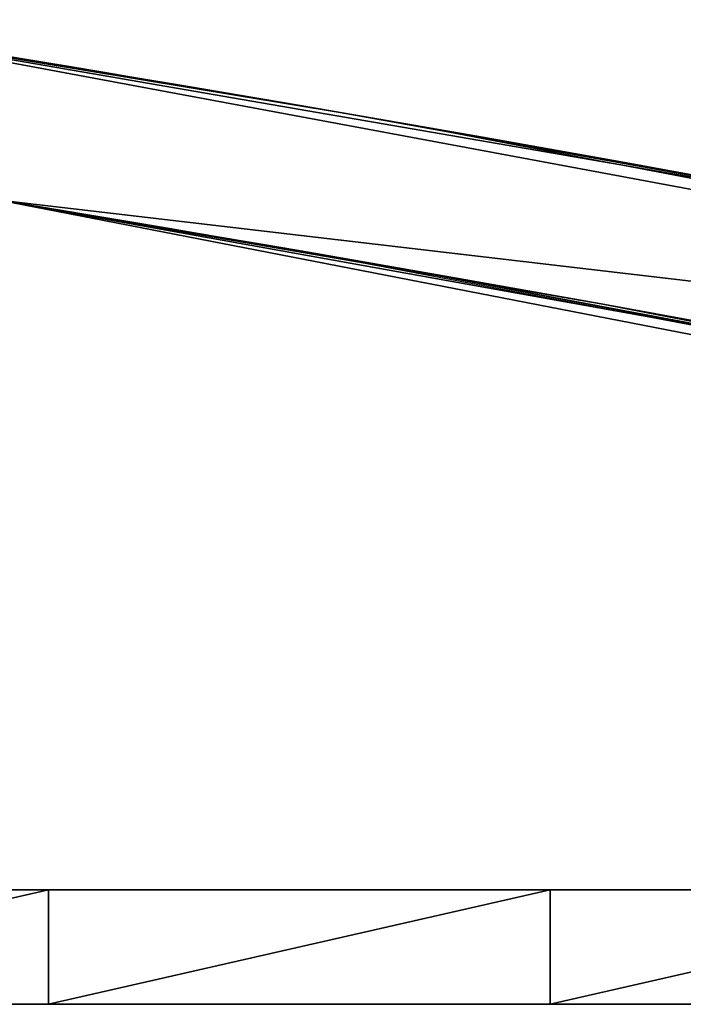
# Model space of a CAD drawing. Units: millimetres. Extents: x -149 to 832, y -34 to 53.
# Drawn here: x 585 to 609, y 0 to 34 of the extents above; entities that cross this region are included whole.
import ezdxf

# ---------------------------------------------------------------- set-up
doc = ezdxf.new("R2010")
doc.units = ezdxf.units.MM
doc.header["$MEASUREMENT"] = 0
doc.layers.add('Lustro', color=4, linetype='Continuous')
doc.layers.add('Podklad', color=7, linetype='Continuous')

msp = doc.modelspace()

# ---------------------------------------------------------------- linework, layer by layer
at = {"layer": 'Lustro'}
for points in [[(516.484, 4, 483.592), (603.984, 4, 517.967), (603.984, 4, 483.592)], [(603.984, 4, 517.967), (516.484, 4, 483.592), (560.234, 4, 552.342)], [(603.984, 4, 449.217), (516.484, 4, 483.592), (603.984, 4, 483.592)], [(516.484, 4, 414.842), (603.984, 4, 449.217), (603.984, 4, 414.842)], [(516.484, 4, 483.592), (603.984, 4, 449.217), (516.484, 4, 414.842)], [(603.984, 4, 380.467), (516.484, 4, 414.842), (603.984, 4, 414.842)], [(516.484, 4, 346.092), (603.984, 4, 380.467), (603.984, 4, 346.092)], [(516.484, 4, 414.842), (603.984, 4, 380.467), (516.484, 4, 346.092)], [(603.984, 4, 311.717), (516.484, 4, 346.092), (603.984, 4, 346.092)], [(516.484, 4, 277.342), (603.984, 4, 311.717), (603.984, 4, 277.342)], [(516.484, 4, 346.092), (603.984, 4, 311.717), (516.484, 4, 277.342)], [(603.984, 4, 242.967), (516.484, 4, 277.342), (603.984, 4, 277.342)], [(516.484, 4, 208.592), (603.984, 4, 242.967), (603.984, 4, 208.592)], [(516.484, 4, 277.342), (603.984, 4, 242.967), (516.484, 4, 208.592)], [(603.984, 4, 174.217), (516.484, 4, 208.592), (603.984, 4, 208.592)], [(560.234, 4, 139.842), (516.484, 4, 208.592), (603.984, 4, 174.217)], [(603.984, 4, 586.717), (603.984, 4, 552.342), (560.234, 4, 552.342), (560.234, 4, 586.717)], [(603.984, 4, 517.967), (560.234, 4, 552.342), (603.984, 4, 552.342)], [(560.234, 4, 139.842), (603.984, 4, 174.217), (603.984, 4, 139.842)], [(603.984, 4, 139.842), (603.984, 4, 105.467), (560.234, 4, 105.467), (560.234, 4, 139.842)], [(568.984, 4, 71.092), (560.234, 4, 105.467), (586.484, 4, 71.092)], [(586.484, 4, 621.092), (560.234, 4, 586.717), (568.984, 4, 621.092)], [(560.234, 4, 586.717), (586.484, 4, 621.092), (603.984, 4, 586.717)], [(603.984, 4, 105.467), (586.484, 4, 71.092), (560.234, 4, 105.467)], [(586.484, 0, 71.092), (568.984, 0, 71.092), (586.484, 4, 71.092)], [(568.984, 4, 71.092), (586.484, 4, 71.092), (568.984, 0, 71.092)], [(568.984, 0, 621.092), (586.484, 0, 621.092), (586.484, 4, 621.092)], [(586.484, 4, 621.092), (568.984, 4, 621.092), (568.984, 0, 621.092)], [(586.484, 4, 71.092), (603.984, 4, 105.467), (603.984, 4, 71.092)], [(603.984, 4, 621.092), (603.984, 4, 586.717), (586.484, 4, 621.092)], [(603.984, 0, 71.092), (586.484, 0, 71.092), (603.984, 4, 71.092)], [(586.484, 4, 71.092), (603.984, 4, 71.092), (586.484, 0, 71.092)], [(586.484, 0, 621.092), (603.984, 0, 621.092), (603.984, 4, 621.092)], [(603.984, 4, 621.092), (586.484, 4, 621.092), (586.484, 0, 621.092)], [(647.734, 4, 586.717), (647.734, 4, 552.342), (603.984, 4, 552.342), (603.984, 4, 586.717)], [(647.734, 4, 552.342), (647.734, 4, 517.967), (603.984, 4, 517.967), (603.984, 4, 552.342)], [(647.734, 4, 517.967), (647.734, 4, 483.592), (603.984, 4, 483.592), (603.984, 4, 517.967)], [(647.734, 4, 483.592), (647.734, 4, 449.217), (603.984, 4, 449.217), (603.984, 4, 483.592)], [(647.734, 4, 449.217), (647.734, 4, 414.842), (603.984, 4, 414.842), (603.984, 4, 449.217)], [(647.734, 4, 414.842), (647.734, 4, 380.467), (603.984, 4, 380.467), (603.984, 4, 414.842)], [(647.734, 4, 380.467), (647.734, 4, 346.092), (603.984, 4, 346.092), (603.984, 4, 380.467)], [(647.734, 4, 346.092), (647.734, 4, 311.717), (603.984, 4, 311.717), (603.984, 4, 346.092)], [(647.734, 4, 311.717), (647.734, 4, 277.342), (603.984, 4, 277.342), (603.984, 4, 311.717)], [(647.734, 4, 277.342), (647.734, 4, 242.967), (603.984, 4, 242.967), (603.984, 4, 277.342)], [(647.734, 4, 242.967), (647.734, 4, 208.592), (603.984, 4, 208.592), (603.984, 4, 242.967)], [(647.734, 4, 208.592), (647.734, 4, 174.217), (603.984, 4, 174.217), (603.984, 4, 208.592)], [(647.734, 4, 174.217), (647.734, 4, 139.842), (603.984, 4, 139.842), (603.984, 4, 174.217)], [(647.734, 4, 139.842), (647.734, 4, 105.467), (603.984, 4, 105.467), (603.984, 4, 139.842)], [(603.984, 4, 71.092), (603.984, 4, 105.467), (621.484, 4, 71.092)], [(621.484, 4, 621.092), (603.984, 4, 586.717), (603.984, 4, 621.092)], [(603.984, 4, 586.717), (621.484, 4, 621.092), (647.734, 4, 586.717)], [(647.734, 4, 105.467), (621.484, 4, 71.092), (603.984, 4, 105.467)], [(621.484, 0, 71.092), (603.984, 0, 71.092), (621.484, 4, 71.092)], [(603.984, 4, 71.092), (621.484, 4, 71.092), (603.984, 0, 71.092)], [(603.984, 0, 621.092), (621.484, 0, 621.092), (621.484, 4, 621.092)], [(621.484, 4, 621.092), (603.984, 4, 621.092), (603.984, 0, 621.092)], [(516.484, 0, 483.592), (603.984, 0, 483.592), (603.984, 0, 517.967)], [(603.984, 0, 517.967), (560.234, 0, 552.342), (516.484, 0, 483.592)], [(603.984, 0, 449.217), (603.984, 0, 483.592), (516.484, 0, 483.592)], [(516.484, 0, 414.842), (603.984, 0, 414.842), (603.984, 0, 449.217)], [(516.484, 0, 483.592), (516.484, 0, 414.842), (603.984, 0, 449.217)], [(603.984, 0, 380.467), (603.984, 0, 414.842), (516.484, 0, 414.842)], [(516.484, 0, 346.092), (603.984, 0, 346.092), (603.984, 0, 380.467)], [(516.484, 0, 414.842), (516.484, 0, 346.092), (603.984, 0, 380.467)], [(603.984, 0, 311.717), (603.984, 0, 346.092), (516.484, 0, 346.092)], [(516.484, 0, 277.342), (603.984, 0, 277.342), (603.984, 0, 311.717)], [(516.484, 0, 346.092), (516.484, 0, 277.342), (603.984, 0, 311.717)], [(603.984, 0, 242.967), (603.984, 0, 277.342), (516.484, 0, 277.342)], [(516.484, 0, 208.592), (603.984, 0, 208.592), (603.984, 0, 242.967)], [(516.484, 0, 277.342), (516.484, 0, 208.592), (603.984, 0, 242.967)], [(603.984, 0, 174.217), (603.984, 0, 208.592), (516.484, 0, 208.592)], [(560.234, 0, 139.842), (603.984, 0, 174.217), (516.484, 0, 208.592)], [(603.984, 0, 586.717), (560.234, 0, 586.717), (560.234, 0, 552.342), (603.984, 0, 552.342)], [(603.984, 0, 517.967), (603.984, 0, 552.342), (560.234, 0, 552.342)], [(560.234, 0, 139.842), (603.984, 0, 139.842), (603.984, 0, 174.217)], [(603.984, 0, 139.842), (560.234, 0, 139.842), (560.234, 0, 105.467), (603.984, 0, 105.467)], [(568.984, 0, 71.092), (586.484, 0, 71.092), (560.234, 0, 105.467)], [(586.484, 0, 621.092), (568.984, 0, 621.092), (560.234, 0, 586.717)], [(560.234, 0, 586.717), (603.984, 0, 586.717), (586.484, 0, 621.092)], [(603.984, 0, 105.467), (560.234, 0, 105.467), (586.484, 0, 71.092)], [(586.484, 0, 71.092), (603.984, 0, 71.092), (603.984, 0, 105.467)], [(603.984, 0, 621.092), (586.484, 0, 621.092), (603.984, 0, 586.717)], [(647.734, 0, 586.717), (603.984, 0, 586.717), (603.984, 0, 552.342), (647.734, 0, 552.342)], [(647.734, 0, 552.342), (603.984, 0, 552.342), (603.984, 0, 517.967), (647.734, 0, 517.967)], [(647.734, 0, 517.967), (603.984, 0, 517.967), (603.984, 0, 483.592), (647.734, 0, 483.592)], [(647.734, 0, 483.592), (603.984, 0, 483.592), (603.984, 0, 449.217), (647.734, 0, 449.217)], [(647.734, 0, 449.217), (603.984, 0, 449.217), (603.984, 0, 414.842), (647.734, 0, 414.842)], [(647.734, 0, 414.842), (603.984, 0, 414.842), (603.984, 0, 380.467), (647.734, 0, 380.467)], [(647.734, 0, 380.467), (603.984, 0, 380.467), (603.984, 0, 346.092), (647.734, 0, 346.092)], [(647.734, 0, 346.092), (603.984, 0, 346.092), (603.984, 0, 311.717), (647.734, 0, 311.717)], [(647.734, 0, 311.717), (603.984, 0, 311.717), (603.984, 0, 277.342), (647.734, 0, 277.342)], [(647.734, 0, 277.342), (603.984, 0, 277.342), (603.984, 0, 242.967), (647.734, 0, 242.967)], [(647.734, 0, 242.967), (603.984, 0, 242.967), (603.984, 0, 208.592), (647.734, 0, 208.592)], [(647.734, 0, 208.592), (603.984, 0, 208.592), (603.984, 0, 174.217), (647.734, 0, 174.217)], [(647.734, 0, 174.217), (603.984, 0, 174.217), (603.984, 0, 139.842), (647.734, 0, 139.842)], [(647.734, 0, 139.842), (603.984, 0, 139.842), (603.984, 0, 105.467), (647.734, 0, 105.467)], [(603.984, 0, 71.092), (621.484, 0, 71.092), (603.984, 0, 105.467)], [(621.484, 0, 621.092), (603.984, 0, 621.092), (603.984, 0, 586.717)], [(603.984, 0, 586.717), (647.734, 0, 586.717), (621.484, 0, 621.092)], [(647.734, 0, 105.467), (603.984, 0, 105.467), (621.484, 0, 71.092)]]:
    msp.add_3dface(points, dxfattribs=at)
at = {"layer": 'Podklad'}
for points in [[(577.123, 34.376, -3.908), (655.28, 19.81, -3.908), (584.763, 28.073, -3.908)], [(577.123, 34.376, 34.981), (577.123, 34.376, 73.87), (596.733, 31.123, 73.87)], [(616.298, 27.611, 34.981), (577.123, 34.376, 34.981), (596.733, 31.123, 73.87)], [(586.933, 32.782, 127.342), (586.933, 32.782, 122.481), (577.123, 34.376, 122.481)], [(582.03, 33.587, 132.203), (586.933, 32.782, 127.342), (577.123, 34.376, 122.481)], [(577.123, 34.376, 122.481), (586.933, 32.782, 122.481), (586.933, 32.782, 112.759), (577.123, 34.376, 112.759)], [(577.123, 34.376, 93.314), (577.123, 34.376, 112.759), (586.933, 32.782, 112.759)], [(596.733, 31.123, 93.314), (577.123, 34.376, 93.314), (586.933, 32.782, 112.759)], [(577.123, 34.376, 93.314), (596.733, 31.123, 93.314), (596.733, 31.123, 73.87), (577.123, 34.376, 73.87)], [(577.123, 34.376, 618.314), (596.733, 31.123, 618.314), (596.733, 31.123, 598.87), (577.123, 34.376, 598.87)], [(586.933, 32.782, 579.425), (577.123, 34.376, 579.425), (577.123, 34.376, 598.87)], [(577.123, 34.376, 598.87), (596.733, 31.123, 598.87), (586.933, 32.782, 579.425)], [(577.123, 34.376, 579.425), (586.933, 32.782, 579.425), (586.933, 32.782, 569.703), (577.123, 34.376, 569.703)], [(577.123, 34.376, 569.703), (586.933, 32.782, 569.703), (586.933, 32.782, 564.842)], [(586.933, 32.782, 564.842), (582.03, 33.587, 559.981), (577.123, 34.376, 569.703)], [(596.733, 31.123, 618.314), (577.123, 34.376, 618.314), (577.123, 34.376, 657.203)], [(577.123, 34.376, 657.203), (616.298, 27.611, 657.203), (596.733, 31.123, 618.314)], [(655.28, 19.81, -3.908), (577.123, 34.376, -3.908), (616.298, 27.611, 34.981)], [(577.123, 34.376, 696.092), (655.28, 19.81, 696.092), (616.298, 27.611, 657.203)], [(577.123, 34.376, 34.981), (616.298, 27.611, 34.981), (577.123, 34.376, -3.908)], [(616.298, 27.611, 657.203), (577.123, 34.376, 657.203), (577.123, 34.376, 696.092)], [(577.123, 34.376, 696.092), (584.763, 28.073, 696.092), (655.28, 19.81, 696.092)], [(582.03, 33.587, 132.203), (586.933, 32.782, 132.203), (586.933, 32.782, 127.342)], [(586.933, 32.782, 564.842), (586.933, 32.782, 559.981), (582.03, 33.587, 559.981)], [(587.208, 32.736, 555.618), (586.159, 32.91, 554.002), (582.03, 33.587, 555.12)], [(586.159, 32.91, 554.002), (585.324, 33.048, 552.262), (582.03, 33.587, 555.12)], [(585.466, 33.025, 139.583), (586.342, 32.88, 137.865), (582.03, 33.587, 137.064)], [(586.342, 32.88, 137.865), (587.43, 32.7, 136.275), (582.03, 33.587, 137.064)], [(582.03, 33.587, 132.203), (582.03, 33.587, 137.064), (587.43, 32.7, 136.275)], [(586.933, 32.782, 132.203), (582.03, 33.587, 132.203), (587.43, 32.7, 136.275)], [(582.03, 33.587, 559.981), (586.933, 32.782, 559.981), (587.208, 32.736, 555.618)], [(582.03, 33.587, 555.12), (582.03, 33.587, 559.981), (587.208, 32.736, 555.618)], [(586.933, 32.782, 127.342), (591.835, 31.961, 127.342), (591.835, 31.961, 122.481), (586.933, 32.782, 122.481)], [(586.933, 32.782, 112.759), (586.933, 32.782, 122.481), (591.835, 31.961, 122.481)], [(596.733, 31.123, 112.759), (586.933, 32.782, 112.759), (591.835, 31.961, 122.481)], [(586.933, 32.782, 112.759), (596.733, 31.123, 112.759), (596.733, 31.123, 93.314)], [(596.733, 31.123, 598.87), (596.733, 31.123, 579.425), (586.933, 32.782, 579.425)], [(591.835, 31.961, 569.703), (586.933, 32.782, 569.703), (586.933, 32.782, 579.425)], [(586.933, 32.782, 579.425), (596.733, 31.123, 579.425), (591.835, 31.961, 569.703)], [(586.933, 32.782, 569.703), (591.835, 31.961, 569.703), (591.835, 31.961, 564.842), (586.933, 32.782, 564.842)], [(591.431, 32.029, 559.464), (589.86, 32.293, 558.367), (586.933, 32.782, 559.981)], [(589.86, 32.293, 558.367), (588.447, 32.53, 557.079), (586.933, 32.782, 559.981)], [(588.447, 32.53, 557.079), (587.208, 32.736, 555.618), (586.933, 32.782, 559.981)], [(587.43, 32.7, 136.275), (588.704, 32.487, 134.846), (586.933, 32.782, 132.203)], [(588.704, 32.487, 134.846), (590.148, 32.245, 133.594), (586.933, 32.782, 132.203)], [(590.148, 32.245, 133.594), (591.744, 31.976, 132.536), (586.933, 32.782, 132.203)], [(586.933, 32.782, 127.342), (586.933, 32.782, 132.203), (591.835, 31.961, 127.342)], [(586.933, 32.782, 564.842), (591.835, 31.961, 564.842), (586.933, 32.782, 559.981)], [(591.835, 31.961, 564.842), (591.431, 32.029, 559.464), (586.933, 32.782, 559.981)], [(586.933, 32.782, 132.203), (591.744, 31.976, 132.536), (591.835, 31.961, 127.342)], [(593.128, 31.741, 560.348), (591.431, 32.029, 559.464), (591.835, 31.961, 564.842)], [(591.744, 31.976, 132.536), (593.462, 31.684, 131.695), (591.835, 31.961, 127.342)], [(591.835, 31.961, 127.342), (596.733, 31.123, 127.342), (596.733, 31.123, 122.481), (591.835, 31.961, 122.481)], [(591.835, 31.961, 122.481), (596.733, 31.123, 122.481), (596.733, 31.123, 112.759)], [(596.733, 31.123, 579.425), (596.733, 31.123, 569.703), (591.835, 31.961, 569.703)], [(591.835, 31.961, 569.703), (596.733, 31.123, 569.703), (596.733, 31.123, 564.842), (591.835, 31.961, 564.842)], [(594.915, 31.436, 561.001), (593.128, 31.741, 560.348), (591.835, 31.961, 564.842)], [(593.462, 31.684, 131.695), (595.263, 31.376, 131.086), (591.835, 31.961, 127.342)], [(596.733, 31.123, 127.342), (591.835, 31.961, 127.342), (595.263, 31.376, 131.086)], [(591.835, 31.961, 564.842), (596.733, 31.123, 564.842), (594.915, 31.436, 561.001)], [(596.769, 31.117, 561.416), (594.915, 31.436, 561.001), (596.733, 31.123, 564.842)], [(595.263, 31.376, 131.086), (597.126, 31.055, 130.717), (596.733, 31.123, 127.342)], [(596.733, 31.123, 73.87), (616.298, 27.611, 73.87), (616.298, 27.611, 34.981)], [(596.733, 31.123, 127.342), (601.629, 30.269, 127.342), (601.629, 30.269, 122.481), (596.733, 31.123, 122.481)], [(596.733, 31.123, 112.759), (596.733, 31.123, 122.481), (601.629, 30.269, 122.481)], [(606.521, 29.399, 112.759), (596.733, 31.123, 112.759), (601.629, 30.269, 122.481)], [(596.733, 31.123, 93.314), (596.733, 31.123, 112.759), (606.521, 29.399, 112.759)], [(616.298, 27.611, 93.314), (596.733, 31.123, 93.314), (606.521, 29.399, 112.759)], [(596.733, 31.123, 93.314), (616.298, 27.611, 93.314), (616.298, 27.611, 73.87), (596.733, 31.123, 73.87)], [(596.733, 31.123, 618.314), (616.298, 27.611, 618.314), (616.298, 27.611, 598.87), (596.733, 31.123, 598.87)], [(606.521, 29.399, 579.425), (596.733, 31.123, 579.425), (596.733, 31.123, 598.87)], [(596.733, 31.123, 598.87), (616.298, 27.611, 598.87), (606.521, 29.399, 579.425)], [(601.629, 30.269, 569.703), (596.733, 31.123, 569.703), (596.733, 31.123, 579.425)], [(596.733, 31.123, 579.425), (606.521, 29.399, 579.425), (601.629, 30.269, 569.703)], [(596.733, 31.123, 569.703), (601.629, 30.269, 569.703), (601.629, 30.269, 564.842), (596.733, 31.123, 564.842)], [(616.298, 27.611, 657.203), (616.298, 27.611, 618.314), (596.733, 31.123, 618.314)], [(598.668, 30.788, 561.588), (596.769, 31.117, 561.416), (596.733, 31.123, 564.842)], [(597.126, 31.055, 130.717), (599.028, 30.725, 130.592), (596.733, 31.123, 127.342)], [(601.629, 30.269, 127.342), (596.733, 31.123, 127.342), (599.028, 30.725, 130.592)], [(596.733, 31.123, 564.842), (601.629, 30.269, 564.842), (598.668, 30.788, 561.588)], [(646.133, 21.737, 561.466), (598.668, 30.788, 561.588), (606.521, 29.399, 564.842)], [(601.629, 30.269, 564.842), (606.521, 29.399, 564.842), (598.668, 30.788, 561.588)], [(599.028, 30.725, 130.592), (646.403, 21.681, 130.757), (606.521, 29.399, 127.342)], [(606.521, 29.399, 127.342), (601.629, 30.269, 127.342), (599.028, 30.725, 130.592)], [(601.629, 30.269, 127.342), (606.521, 29.399, 127.342), (606.521, 29.399, 122.481), (601.629, 30.269, 122.481)], [(601.629, 30.269, 122.481), (606.521, 29.399, 122.481), (606.521, 29.399, 112.759)], [(606.521, 29.399, 579.425), (606.521, 29.399, 569.703), (601.629, 30.269, 569.703)], [(601.629, 30.269, 569.703), (606.521, 29.399, 569.703), (606.521, 29.399, 564.842), (601.629, 30.269, 564.842)], [(606.521, 29.399, 122.481), (616.298, 27.611, 122.481), (616.298, 27.611, 112.759), (606.521, 29.399, 112.759)], [(606.521, 29.399, 112.759), (616.298, 27.611, 112.759), (616.298, 27.611, 93.314)], [(616.298, 27.611, 598.87), (616.298, 27.611, 579.425), (606.521, 29.399, 579.425)], [(606.521, 29.399, 579.425), (616.298, 27.611, 579.425), (616.298, 27.611, 569.703), (606.521, 29.399, 569.703)], [(606.521, 29.399, 122.481), (606.521, 29.399, 127.342), (616.298, 27.611, 122.481)], [(606.521, 29.399, 569.703), (616.298, 27.611, 569.703), (606.521, 29.399, 564.842)], [(606.521, 29.399, 127.342), (646.403, 21.681, 130.757), (616.298, 27.611, 122.481)], [(646.133, 21.737, 561.466), (606.521, 29.399, 564.842), (616.298, 27.611, 569.703)], [(668.458, 11.805, -3.908), (584.763, 28.073, -3.908), (655.28, 19.81, -3.908)], [(605.772, 24.454, 73.87), (584.763, 28.073, 73.87), (584.763, 28.073, 34.981)], [(584.763, 28.073, 34.981), (626.727, 20.536, 34.981), (605.772, 24.454, 73.87)], [(584.763, 28.073, 132.203), (584.763, 28.073, 127.342), (590.02, 27.196, 127.342)], [(590.02, 27.196, 127.342), (584.763, 28.073, 127.342), (584.763, 28.073, 122.481), (590.02, 27.196, 122.481)], [(590.02, 27.196, 122.481), (584.763, 28.073, 122.481), (584.763, 28.073, 112.759)], [(584.763, 28.073, 112.759), (595.274, 26.301, 112.759), (590.02, 27.196, 122.481)], [(595.274, 26.301, 112.759), (584.763, 28.073, 112.759), (584.763, 28.073, 93.314)], [(584.763, 28.073, 93.314), (605.772, 24.454, 93.314), (595.274, 26.301, 112.759)], [(605.772, 24.454, 93.314), (584.763, 28.073, 93.314), (584.763, 28.073, 73.87), (605.772, 24.454, 73.87)], [(605.772, 24.454, 618.314), (584.763, 28.073, 618.314), (584.763, 28.073, 598.87), (605.772, 24.454, 598.87)], [(584.763, 28.073, 598.87), (584.763, 28.073, 579.425), (595.274, 26.301, 579.425)], [(605.772, 24.454, 598.87), (584.763, 28.073, 598.87), (595.274, 26.301, 579.425)], [(584.763, 28.073, 579.425), (584.763, 28.073, 569.703), (590.02, 27.196, 569.703)], [(595.274, 26.301, 579.425), (584.763, 28.073, 579.425), (590.02, 27.196, 569.703)], [(590.02, 27.196, 569.703), (584.763, 28.073, 569.703), (584.763, 28.073, 564.842), (590.02, 27.196, 564.842)], [(590.02, 27.196, 564.842), (584.763, 28.073, 564.842), (584.763, 28.073, 559.981)], [(584.763, 28.073, 657.203), (584.763, 28.073, 618.314), (605.772, 24.454, 618.314)], [(626.727, 20.536, 657.203), (584.763, 28.073, 657.203), (605.772, 24.454, 618.314)], [(584.763, 28.073, -3.908), (668.458, 11.805, -3.908), (626.727, 20.536, 34.981)], [(668.458, 11.805, 696.092), (584.763, 28.073, 696.092), (626.727, 20.536, 657.203)], [(590.711, 27.08, 132.532), (589.115, 27.349, 133.588), (584.763, 28.073, 132.203)], [(589.115, 27.349, 133.588), (587.672, 27.59, 134.837), (584.763, 28.073, 132.203)], [(587.672, 27.59, 134.837), (586.398, 27.802, 136.264), (584.763, 28.073, 132.203)], [(586.398, 27.802, 136.264), (585.31, 27.983, 137.851), (584.763, 28.073, 132.203)], [(585.102, 28.017, 553.973), (586.146, 27.844, 555.591), (584.763, 28.073, 559.981)], [(586.146, 27.844, 555.591), (587.381, 27.639, 557.053), (584.763, 28.073, 559.981)], [(587.381, 27.639, 557.053), (588.791, 27.403, 558.343), (584.763, 28.073, 559.981)], [(588.791, 27.403, 558.343), (590.358, 27.139, 559.444), (584.763, 28.073, 559.981)], [(626.727, 20.536, 34.981), (584.763, 28.073, 34.981), (584.763, 28.073, -3.908)], [(584.763, 28.073, 132.203), (590.02, 27.196, 127.342), (590.711, 27.08, 132.532)], [(590.02, 27.196, 564.842), (584.763, 28.073, 559.981), (590.358, 27.139, 559.444)], [(584.763, 28.073, 657.203), (626.727, 20.536, 657.203), (584.763, 28.073, 696.092)], [(668.458, 11.805, 696.092), (655.28, 19.81, 696.092), (584.763, 28.073, 696.092)], [(595.274, 26.301, 127.342), (590.02, 27.196, 127.342), (590.02, 27.196, 122.481), (595.274, 26.301, 122.481)], [(595.274, 26.301, 112.759), (595.274, 26.301, 122.481), (590.02, 27.196, 122.481)], [(590.02, 27.196, 569.703), (595.274, 26.301, 569.703), (595.274, 26.301, 579.425)], [(595.274, 26.301, 569.703), (590.02, 27.196, 569.703), (590.02, 27.196, 564.842), (595.274, 26.301, 564.842)], [(594.227, 26.481, 131.085), (592.427, 26.788, 131.692), (590.02, 27.196, 127.342)], [(592.427, 26.788, 131.692), (590.711, 27.08, 132.532), (590.02, 27.196, 127.342)], [(590.358, 27.139, 559.444), (592.051, 26.852, 560.331), (590.02, 27.196, 564.842)], [(592.051, 26.852, 560.331), (593.835, 26.548, 560.989), (590.02, 27.196, 564.842)], [(590.02, 27.196, 127.342), (595.274, 26.301, 127.342), (594.227, 26.481, 131.085)], [(595.274, 26.301, 564.842), (590.02, 27.196, 564.842), (593.835, 26.548, 560.989)], [(593.835, 26.548, 560.989), (595.687, 26.23, 561.409), (595.274, 26.301, 564.842)], [(596.088, 26.16, 130.716), (594.227, 26.481, 131.085), (595.274, 26.301, 127.342)], [(600.524, 25.387, 127.342), (595.274, 26.301, 127.342), (595.274, 26.301, 122.481), (600.524, 25.387, 122.481)], [(600.524, 25.387, 122.481), (595.274, 26.301, 122.481), (595.274, 26.301, 112.759)], [(595.274, 26.301, 112.759), (605.772, 24.454, 112.759), (600.524, 25.387, 122.481)], [(605.772, 24.454, 93.314), (605.772, 24.454, 112.759), (595.274, 26.301, 112.759)], [(595.274, 26.301, 579.425), (605.772, 24.454, 579.425), (605.772, 24.454, 598.87)], [(595.274, 26.301, 579.425), (595.274, 26.301, 569.703), (600.524, 25.387, 569.703)], [(605.772, 24.454, 579.425), (595.274, 26.301, 579.425), (600.524, 25.387, 569.703)], [(600.524, 25.387, 569.703), (595.274, 26.301, 569.703), (595.274, 26.301, 564.842), (600.524, 25.387, 564.842)], [(597.988, 25.831, 130.592), (596.088, 26.16, 130.716), (595.274, 26.301, 127.342)], [(595.274, 26.301, 127.342), (600.524, 25.387, 127.342), (597.988, 25.831, 130.592)], [(600.524, 25.387, 564.842), (595.274, 26.301, 564.842), (595.687, 26.23, 561.409)], [(595.687, 26.23, 561.409), (643.124, 17.253, 561.592), (605.772, 24.454, 564.842)], [(605.772, 24.454, 564.842), (600.524, 25.387, 564.842), (595.687, 26.23, 561.409)], [(645.348, 16.793, 130.755), (597.988, 25.831, 130.592), (637.183, 18.465, 127.342)], [(600.524, 25.387, 127.342), (605.772, 24.454, 127.342), (597.988, 25.831, 130.592)], [(637.183, 18.465, 127.342), (597.988, 25.831, 130.592), (605.772, 24.454, 127.342)], [(605.772, 24.454, 127.342), (600.524, 25.387, 127.342), (600.524, 25.387, 122.481), (605.772, 24.454, 122.481)], [(605.772, 24.454, 112.759), (605.772, 24.454, 122.481), (600.524, 25.387, 122.481)], [(600.524, 25.387, 569.703), (605.772, 24.454, 569.703), (605.772, 24.454, 579.425)], [(605.772, 24.454, 569.703), (600.524, 25.387, 569.703), (600.524, 25.387, 564.842), (605.772, 24.454, 564.842)], [(626.727, 20.536, 34.981), (626.727, 20.536, 73.87), (605.772, 24.454, 73.87)], [(616.256, 22.532, 122.481), (605.772, 24.454, 122.481), (605.772, 24.454, 112.759), (616.256, 22.532, 112.759)], [(616.256, 22.532, 112.759), (605.772, 24.454, 112.759), (605.772, 24.454, 93.314)], [(605.772, 24.454, 93.314), (626.727, 20.536, 93.314), (616.256, 22.532, 112.759)], [(626.727, 20.536, 93.314), (605.772, 24.454, 93.314), (605.772, 24.454, 73.87), (626.727, 20.536, 73.87)], [(626.727, 20.536, 618.314), (605.772, 24.454, 618.314), (605.772, 24.454, 598.87), (626.727, 20.536, 598.87)], [(605.772, 24.454, 598.87), (605.772, 24.454, 579.425), (616.256, 22.532, 579.425)], [(626.727, 20.536, 598.87), (605.772, 24.454, 598.87), (616.256, 22.532, 579.425)], [(616.256, 22.532, 579.425), (605.772, 24.454, 579.425), (605.772, 24.454, 569.703), (616.256, 22.532, 569.703)], [(605.772, 24.454, 618.314), (626.727, 20.536, 618.314), (626.727, 20.536, 657.203)], [(605.772, 24.454, 127.342), (605.772, 24.454, 122.481), (616.256, 22.532, 122.481)], [(616.256, 22.532, 569.703), (605.772, 24.454, 569.703), (605.772, 24.454, 564.842)], [(605.772, 24.454, 564.842), (643.124, 17.253, 561.592), (637.183, 18.465, 564.842)], [(605.772, 24.454, 127.342), (616.256, 22.532, 122.481), (637.183, 18.465, 127.342)], [(637.183, 18.465, 564.842), (616.256, 22.532, 569.703), (605.772, 24.454, 564.842)]]:
    msp.add_3dface(points, dxfattribs=at)

doc.saveas('drawing.dxf')
